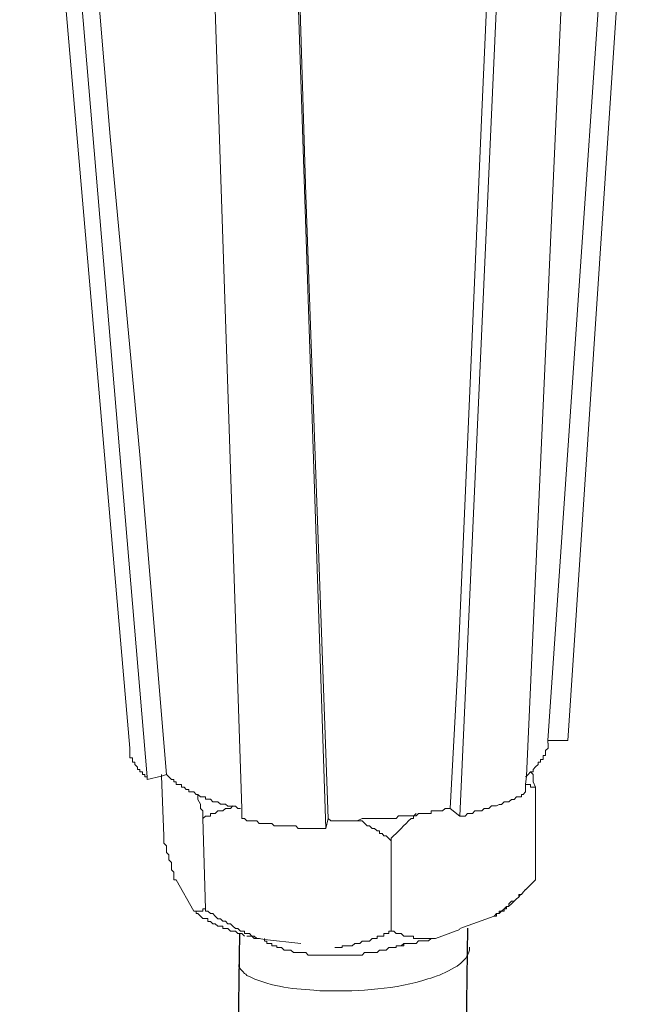
# Model space of a CAD drawing. Units: millimetres. Extents: x -525 to -179, y 63 to 273.
# Drawn here: x -277 to -274, y 122 to 127 of the extents above; entities that cross this region are included whole.
import ezdxf

# ---------------------------------------------------------------- set-up
doc = ezdxf.new("R2010")
doc.units = ezdxf.units.MM
doc.header["$LTSCALE"] = 23.1
doc.layers.get('0').update_dxf_attribs({"linetype": 'CONTINUOUS'})
doc.layers.add('layer 1', color=7, linetype='CONTINUOUS')

msp = doc.modelspace()

# ---------------------------------------------------------------- linework, layer by layer
for p, q in [((-274.6228, 122.7946), (-274.9869, 91.1378)), ((-275.7758, 122.7665), (-276.1399, 91.1096))]:
    msp.add_line(p, q)
at = {"layer": 'layer 1', "lineweight": 15}
for points in [[(-276.3295, 123.7054), (-276.3295, 123.7054), (-276.8862, 130.1515), (-276.8862, 130.1515)], [(-276.2412, 123.5593), (-276.2412, 123.5593), (-276.7862, 129.9998), (-276.7862, 129.9998)], [(-274.1149, 123.7429), (-274.1149, 123.7429), (-273.7083, 129.8665), (-273.7083, 129.8665)], [(-274.6603, 123.3612), (-274.6603, 123.3612), (-274.3748, 129.7148), (-274.3748, 129.7148)], [(-275.3386, 123.2984), (-275.3386, 123.2984), (-275.5485, 129.6177), (-275.5485, 129.6177)], [(-274.2153, 123.7429), (-274.2153, 123.7429), (-274.1147, 123.7429), (-274.1147, 123.7429)], [(-274.2782, 123.5079), (-274.2782, 123.5079), (-274.2782, 123.0389), (-274.2782, 123.0389)], [(-274.7104, 123.3996), (-274.7104, 123.3996), (-274.6603, 123.3614), (-274.6603, 123.3614)], [(-275.9602, 123.3494), (-275.9602, 123.3494), (-275.9474, 122.8917), (-275.9474, 122.8917)], [(-275.3386, 123.2988), (-275.3386, 123.2988), (-275.3269, 123.3495), (-275.3269, 123.3495)], [(-275.0086, 123.2356), (-275.0086, 123.2356), (-275.0086, 122.7785), (-275.0086, 122.7785)], [(-276.0945, 123.0389), (-276.0945, 123.0389), (-276.0062, 122.8797), (-276.0062, 122.8797)], [(-274.2782, 123.0389), (-274.2782, 123.0389), (-274.3287, 122.9884), (-274.3287, 122.9884)], [(-274.3869, 122.9302), (-274.3869, 122.9302), (-274.3997, 122.9175), (-274.3997, 122.9175)], [(-274.3538, 122.9642), (-274.3538, 122.9642), (-274.3619, 122.9545), (-274.3619, 122.9545)], [(-274.3999, 122.9173), (-274.3999, 122.9173), (-274.4131, 122.9046), (-274.4131, 122.9046)], [(-274.6603, 122.7916), (-274.6603, 122.7916), (-274.4881, 122.8545), (-274.4881, 122.8545)], [(-274.7849, 122.7413), (-274.7849, 122.7413), (-274.6603, 122.7872), (-274.6603, 122.7872)], [(-275.6492, 122.7413), (-275.6492, 122.7413), (-275.6492, 122.729), (-275.6492, 122.729)]]:
    msp.add_open_spline(points, degree=3, dxfattribs=at)
for points, knots in [([(-276.1446, 123.5712), (-276.1446, 123.5712), (-276.2786, 125.1893), (-276.2786, 125.1893), (-276.2786, 125.1893), (-276.2786, 125.1893), (-276.4291, 126.8008), (-276.4291, 126.8008), (-276.4291, 126.8008), (-276.4291, 126.8008), (-276.6984, 130.026), (-276.6984, 130.026)], [0, 0, 0, 0, 0.333333, 0.333333, 0.333333, 0.333333, 0.666667, 0.666667, 0.666667, 0.666667, 1, 1, 1, 1]), ([(-273.7966, 129.8537), (-273.7966, 129.8537), (-273.7966, 129.8419), (-273.7966, 129.8419), (-273.7966, 129.8419), (-273.7966, 129.8419), (-274.2155, 123.7428), (-274.2155, 123.7428), (-274.2155, 123.7428), (-274.2155, 123.7428), (-274.2155, 123.7305), (-274.2155, 123.7305)], [0, 0, 0, 0, 0.333333, 0.333333, 0.333333, 0.333333, 0.666667, 0.666667, 0.666667, 0.666667, 1, 1, 1, 1]), ([(-274.3289, 123.4839), (-274.3289, 123.4839), (-274.3289, 123.5207), (-274.3289, 123.5207), (-274.3289, 123.5207), (-274.3289, 123.5207), (-274.3242, 123.5626), (-274.3242, 123.5626), (-274.3242, 123.5626), (-274.3242, 123.5626), (-274.0438, 129.791), (-274.0438, 129.791)], [0, 0, 0, 0, 0.333333, 0.333333, 0.333333, 0.333333, 0.666667, 0.666667, 0.666667, 0.666667, 1, 1, 1, 1]), ([(-274.4249, 129.728), (-274.4249, 129.728), (-274.5505, 126.9229), (-274.5505, 126.9229), (-274.5505, 126.9229), (-274.5505, 126.9229), (-274.6097, 125.5131), (-274.6097, 125.5131), (-274.6097, 125.5131), (-274.6097, 125.5131), (-274.672, 124.1166), (-274.672, 124.1166), (-274.672, 124.1166), (-274.672, 124.1166), (-274.7104, 123.3995), (-274.7104, 123.3995)], [0, 0, 0, 0, 0.25, 0.25, 0.25, 0.25, 0.5, 0.5, 0.5, 0.5, 0.75, 0.75, 0.75, 0.75, 1, 1, 1, 1]), ([(-275.7627, 123.3494), (-275.7627, 123.3494), (-275.7627, 123.3999), (-275.7627, 123.3999), (-275.7627, 123.3999), (-275.7627, 123.3999), (-275.972, 129.6692), (-275.972, 129.6692)], [0, 0, 0, 0, 0.5, 0.5, 0.5, 0.5, 1, 1, 1, 1]), ([(-275.3269, 123.3494), (-275.3269, 123.3494), (-275.4404, 126.5028), (-275.4404, 126.5028), (-275.4404, 126.5028), (-275.4404, 126.5028), (-275.5364, 129.6569), (-275.5364, 129.6569)], [0, 0, 0, 0, 0.5, 0.5, 0.5, 0.5, 1, 1, 1, 1]), ([(-274.2153, 123.7305), (-274.2153, 123.7305), (-274.2153, 123.7054), (-274.2153, 123.7054), (-274.2153, 123.7054), (-274.2153, 123.7054), (-274.2281, 123.6937), (-274.2281, 123.6937), (-274.2281, 123.6937), (-274.2281, 123.6937), (-274.2281, 123.6676), (-274.2281, 123.6676), (-274.2281, 123.6676), (-274.2281, 123.6676), (-274.2404, 123.6676), (-274.2404, 123.6676), (-274.2404, 123.6676), (-274.2404, 123.6676), (-274.2404, 123.6472), (-274.2404, 123.6472), (-274.2404, 123.6472), (-274.2404, 123.6472), (-274.2531, 123.6472), (-274.2531, 123.6472), (-274.2531, 123.6472), (-274.2531, 123.6472), (-274.2531, 123.6343), (-274.2531, 123.6343), (-274.2531, 123.6343), (-274.2531, 123.6343), (-274.2654, 123.6343), (-274.2654, 123.6343), (-274.2654, 123.6343), (-274.2654, 123.6343), (-274.2654, 123.6216), (-274.2654, 123.6216), (-274.2654, 123.6216), (-274.2654, 123.6216), (-274.2782, 123.6098), (-274.2782, 123.6098), (-274.2782, 123.6098), (-274.2782, 123.6098), (-274.2905, 123.5965), (-274.2905, 123.5965), (-274.2905, 123.5965), (-274.2905, 123.5965), (-274.2905, 123.5844), (-274.2905, 123.5844), (-274.2905, 123.5844), (-274.2905, 123.5844), (-274.3032, 123.5844), (-274.3032, 123.5844), (-274.3032, 123.5844), (-274.3032, 123.5844), (-274.316, 123.571), (-274.316, 123.571), (-274.316, 123.571), (-274.316, 123.571), (-274.3241, 123.5628), (-274.3241, 123.5628), (-274.3241, 123.5628), (-274.3241, 123.5628), (-274.3287, 123.5593), (-274.3287, 123.5593)], [0, 0, 0, 0, 0.0625, 0.0625, 0.0625, 0.0625, 0.125, 0.125, 0.125, 0.125, 0.1875, 0.1875, 0.1875, 0.1875, 0.25, 0.25, 0.25, 0.25, 0.3125, 0.3125, 0.3125, 0.3125, 0.375, 0.375, 0.375, 0.375, 0.4375, 0.4375, 0.4375, 0.4375, 0.5, 0.5, 0.5, 0.5, 0.5625, 0.5625, 0.5625, 0.5625, 0.625, 0.625, 0.625, 0.625, 0.6875, 0.6875, 0.6875, 0.6875, 0.75, 0.75, 0.75, 0.75, 0.8125, 0.8125, 0.8125, 0.8125, 0.875, 0.875, 0.875, 0.875, 0.9375, 0.9375, 0.9375, 0.9375, 1, 1, 1, 1]), ([(-276.3295, 123.7054), (-276.3295, 123.7054), (-276.3295, 123.6553), (-276.3295, 123.6553), (-276.3295, 123.6553), (-276.3295, 123.6553), (-276.3162, 123.6553), (-276.3162, 123.6553), (-276.3162, 123.6553), (-276.3162, 123.6553), (-276.3162, 123.6345), (-276.3162, 123.6345), (-276.3162, 123.6345), (-276.3162, 123.6345), (-276.3045, 123.6345), (-276.3045, 123.6345), (-276.3045, 123.6345), (-276.3045, 123.6345), (-276.3045, 123.6217), (-276.3045, 123.6217), (-276.3045, 123.6217), (-276.3045, 123.6217), (-276.2907, 123.6094), (-276.2907, 123.6094), (-276.2907, 123.6094), (-276.2907, 123.6094), (-276.2907, 123.5967), (-276.2907, 123.5967), (-276.2907, 123.5967), (-276.2907, 123.5967), (-276.2784, 123.5967), (-276.2784, 123.5967), (-276.2784, 123.5967), (-276.2784, 123.5967), (-276.2784, 123.5844), (-276.2784, 123.5844), (-276.2784, 123.5844), (-276.2784, 123.5844), (-276.2657, 123.5844), (-276.2657, 123.5844), (-276.2657, 123.5844), (-276.2657, 123.5844), (-276.2657, 123.571), (-276.2657, 123.571), (-276.2657, 123.571), (-276.2657, 123.571), (-276.2534, 123.571), (-276.2534, 123.571), (-276.2534, 123.571), (-276.2534, 123.571), (-276.2534, 123.5593), (-276.2534, 123.5593), (-276.2534, 123.5593), (-276.2534, 123.5593), (-276.2412, 123.5593), (-276.2412, 123.5593), (-276.2412, 123.5593), (-276.2412, 123.5593), (-276.2412, 123.5456), (-276.2412, 123.5456)], [0, 0, 0, 0, 0.066667, 0.066667, 0.066667, 0.066667, 0.133333, 0.133333, 0.133333, 0.133333, 0.2, 0.2, 0.2, 0.2, 0.266667, 0.266667, 0.266667, 0.266667, 0.333333, 0.333333, 0.333333, 0.333333, 0.4, 0.4, 0.4, 0.4, 0.466667, 0.466667, 0.466667, 0.466667, 0.533333, 0.533333, 0.533333, 0.533333, 0.6, 0.6, 0.6, 0.6, 0.666667, 0.666667, 0.666667, 0.666667, 0.733333, 0.733333, 0.733333, 0.733333, 0.8, 0.8, 0.8, 0.8, 0.866667, 0.866667, 0.866667, 0.866667, 0.933333, 0.933333, 0.933333, 0.933333, 1, 1, 1, 1]), ([(-274.3034, 123.5842), (-274.3034, 123.5842), (-274.2906, 123.5715), (-274.2906, 123.5715), (-274.2906, 123.5715), (-274.2906, 123.5715), (-274.2906, 123.5337), (-274.2906, 123.5337), (-274.2906, 123.5337), (-274.2906, 123.5337), (-274.2783, 123.5081), (-274.2783, 123.5081)], [0, 0, 0, 0, 0.333333, 0.333333, 0.333333, 0.333333, 0.666667, 0.666667, 0.666667, 0.666667, 1, 1, 1, 1]), ([(-276.2412, 123.5458), (-276.2412, 123.5458), (-276.1693, 123.5626), (-276.1693, 123.5626), (-276.1693, 123.5626), (-276.1693, 123.5626), (-276.1446, 123.5713), (-276.1446, 123.5713)], [0, 0, 0, 0, 0.5, 0.5, 0.5, 0.5, 1, 1, 1, 1]), ([(-276.1691, 123.5712), (-276.1691, 123.5712), (-276.1691, 123.5625), (-276.1691, 123.5625), (-276.1691, 123.5625), (-276.1691, 123.5625), (-276.1574, 123.2618), (-276.1574, 123.2618)], [0, 0, 0, 0, 0.5, 0.5, 0.5, 0.5, 1, 1, 1, 1]), ([(-275.7707, 123.3996), (-275.7707, 123.3996), (-275.7838, 123.3996), (-275.7838, 123.3996), (-275.7838, 123.3996), (-275.7838, 123.3996), (-275.7961, 123.4119), (-275.7961, 123.4119), (-275.7961, 123.4119), (-275.7961, 123.4119), (-275.8339, 123.4119), (-275.8339, 123.4119), (-275.8339, 123.4119), (-275.8339, 123.4119), (-275.8462, 123.4206), (-275.8462, 123.4206), (-275.8462, 123.4206), (-275.8462, 123.4206), (-275.8717, 123.4206), (-275.8717, 123.4206), (-275.8717, 123.4206), (-275.8717, 123.4206), (-275.884, 123.4329), (-275.884, 123.4329), (-275.884, 123.4329), (-275.884, 123.4329), (-275.9091, 123.4329), (-275.9091, 123.4329), (-275.9091, 123.4329), (-275.9091, 123.4329), (-275.9222, 123.4461), (-275.9222, 123.4461), (-275.9222, 123.4461), (-275.9222, 123.4461), (-275.9473, 123.4461), (-275.9473, 123.4461), (-275.9473, 123.4461), (-275.9473, 123.4461), (-275.9473, 123.458), (-275.9473, 123.458), (-275.9473, 123.458), (-275.9473, 123.458), (-275.9719, 123.458), (-275.9719, 123.458), (-275.9719, 123.458), (-275.9719, 123.458), (-275.9851, 123.4711), (-275.9851, 123.4711), (-275.9851, 123.4711), (-275.9851, 123.4711), (-275.9938, 123.4711), (-275.9938, 123.4711), (-275.9938, 123.4711), (-275.9938, 123.4711), (-276.0061, 123.4839), (-276.0061, 123.4839), (-276.0061, 123.4839), (-276.0061, 123.4839), (-276.0311, 123.4839), (-276.0311, 123.4839), (-276.0311, 123.4839), (-276.0311, 123.4839), (-276.0311, 123.4958), (-276.0311, 123.4958), (-276.0311, 123.4958), (-276.0311, 123.4958), (-276.0439, 123.4958), (-276.0439, 123.4958), (-276.0439, 123.4958), (-276.0439, 123.4958), (-276.0556, 123.5079), (-276.0556, 123.5079), (-276.0556, 123.5079), (-276.0556, 123.5079), (-276.0689, 123.5079), (-276.0689, 123.5079), (-276.0689, 123.5079), (-276.0689, 123.5079), (-276.0689, 123.5207), (-276.0689, 123.5207), (-276.0689, 123.5207), (-276.0689, 123.5207), (-276.0944, 123.5207), (-276.0944, 123.5207), (-276.0944, 123.5207), (-276.0944, 123.5207), (-276.0944, 123.534), (-276.0944, 123.534), (-276.0944, 123.534), (-276.0944, 123.534), (-276.1067, 123.534), (-276.1067, 123.534), (-276.1067, 123.534), (-276.1067, 123.534), (-276.1067, 123.5457), (-276.1067, 123.5457), (-276.1067, 123.5457), (-276.1067, 123.5457), (-276.119, 123.5457), (-276.119, 123.5457), (-276.119, 123.5457), (-276.119, 123.5457), (-276.1445, 123.5713), (-276.1445, 123.5713)], [0, 0, 0, 0, 0.038462, 0.038462, 0.038462, 0.038462, 0.076923, 0.076923, 0.076923, 0.076923, 0.115385, 0.115385, 0.115385, 0.115385, 0.153846, 0.153846, 0.153846, 0.153846, 0.192308, 0.192308, 0.192308, 0.192308, 0.230769, 0.230769, 0.230769, 0.230769, 0.269231, 0.269231, 0.269231, 0.269231, 0.307692, 0.307692, 0.307692, 0.307692, 0.346154, 0.346154, 0.346154, 0.346154, 0.384615, 0.384615, 0.384615, 0.384615, 0.423077, 0.423077, 0.423077, 0.423077, 0.461538, 0.461538, 0.461538, 0.461538, 0.5, 0.5, 0.5, 0.5, 0.538462, 0.538462, 0.538462, 0.538462, 0.576923, 0.576923, 0.576923, 0.576923, 0.615385, 0.615385, 0.615385, 0.615385, 0.653846, 0.653846, 0.653846, 0.653846, 0.692308, 0.692308, 0.692308, 0.692308, 0.730769, 0.730769, 0.730769, 0.730769, 0.769231, 0.769231, 0.769231, 0.769231, 0.807692, 0.807692, 0.807692, 0.807692, 0.846154, 0.846154, 0.846154, 0.846154, 0.884615, 0.884615, 0.884615, 0.884615, 0.923077, 0.923077, 0.923077, 0.923077, 0.961538, 0.961538, 0.961538, 0.961538, 1, 1, 1, 1]), ([(-274.6603, 123.3612), (-274.6603, 123.3612), (-274.6348, 123.3612), (-274.6348, 123.3612), (-274.6348, 123.3612), (-274.6348, 123.3612), (-274.6219, 123.374), (-274.6219, 123.374), (-274.6219, 123.374), (-274.6219, 123.374), (-274.5964, 123.374), (-274.5964, 123.374), (-274.5964, 123.374), (-274.5964, 123.374), (-274.5847, 123.3873), (-274.5847, 123.3873), (-274.5847, 123.3873), (-274.5847, 123.3873), (-274.5505, 123.3873), (-274.5505, 123.3873), (-274.5505, 123.3873), (-274.5505, 123.3873), (-274.5387, 123.3996), (-274.5387, 123.3996), (-274.5387, 123.3996), (-274.5387, 123.3996), (-274.5137, 123.3996), (-274.5137, 123.3996), (-274.5137, 123.3996), (-274.5137, 123.3996), (-274.5004, 123.4124), (-274.5004, 123.4124), (-274.5004, 123.4124), (-274.5004, 123.4124), (-274.4754, 123.4124), (-274.4754, 123.4124), (-274.4754, 123.4124), (-274.4754, 123.4124), (-274.4626, 123.4205), (-274.4626, 123.4205), (-274.4626, 123.4205), (-274.4626, 123.4205), (-274.4509, 123.4205), (-274.4509, 123.4205), (-274.4509, 123.4205), (-274.4509, 123.4205), (-274.4376, 123.4332), (-274.4376, 123.4332), (-274.4376, 123.4332), (-274.4376, 123.4332), (-274.4131, 123.4332), (-274.4131, 123.4332), (-274.4131, 123.4332), (-274.4131, 123.4332), (-274.3998, 123.4455), (-274.3998, 123.4455), (-274.3998, 123.4455), (-274.3998, 123.4455), (-274.3871, 123.4455), (-274.3871, 123.4455), (-274.3871, 123.4455), (-274.3871, 123.4455), (-274.3748, 123.4578), (-274.3748, 123.4578), (-274.3748, 123.4578), (-274.3748, 123.4578), (-274.3497, 123.4578), (-274.3497, 123.4578), (-274.3497, 123.4578), (-274.3497, 123.4578), (-274.3497, 123.4711), (-274.3497, 123.4711), (-274.3497, 123.4711), (-274.3497, 123.4711), (-274.341, 123.4711), (-274.341, 123.4711), (-274.341, 123.4711), (-274.341, 123.4711), (-274.3287, 123.4839), (-274.3287, 123.4839)], [0, 0, 0, 0, 0.05, 0.05, 0.05, 0.05, 0.1, 0.1, 0.1, 0.1, 0.15, 0.15, 0.15, 0.15, 0.2, 0.2, 0.2, 0.2, 0.25, 0.25, 0.25, 0.25, 0.3, 0.3, 0.3, 0.3, 0.35, 0.35, 0.35, 0.35, 0.4, 0.4, 0.4, 0.4, 0.45, 0.45, 0.45, 0.45, 0.5, 0.5, 0.5, 0.5, 0.55, 0.55, 0.55, 0.55, 0.6, 0.6, 0.6, 0.6, 0.65, 0.65, 0.65, 0.65, 0.7, 0.7, 0.7, 0.7, 0.75, 0.75, 0.75, 0.75, 0.8, 0.8, 0.8, 0.8, 0.85, 0.85, 0.85, 0.85, 0.9, 0.9, 0.9, 0.9, 0.95, 0.95, 0.95, 0.95, 1, 1, 1, 1]), ([(-274.2782, 123.5079), (-274.2782, 123.5079), (-274.3032, 123.5079), (-274.3032, 123.5079), (-274.3032, 123.5079), (-274.3032, 123.5079), (-274.3032, 123.5207), (-274.3032, 123.5207), (-274.3032, 123.5207), (-274.3032, 123.5207), (-274.3287, 123.5207), (-274.3287, 123.5207)], [0, 0, 0, 0, 0.333333, 0.333333, 0.333333, 0.333333, 0.666667, 0.666667, 0.666667, 0.666667, 1, 1, 1, 1]), ([(-275.9602, 123.3494), (-275.9602, 123.3494), (-275.9602, 123.3872), (-275.9602, 123.3872), (-275.9602, 123.3872), (-275.9602, 123.3872), (-275.9719, 123.3999), (-275.9719, 123.3999), (-275.9719, 123.3999), (-275.9719, 123.3999), (-275.9719, 123.4208), (-275.9719, 123.4208), (-275.9719, 123.4208), (-275.9719, 123.4208), (-275.9852, 123.4454), (-275.9852, 123.4454), (-275.9852, 123.4454), (-275.9852, 123.4454), (-275.9852, 123.4708), (-275.9852, 123.4708)], [0, 0, 0, 0, 0.2, 0.2, 0.2, 0.2, 0.4, 0.4, 0.4, 0.4, 0.6, 0.6, 0.6, 0.6, 0.8, 0.8, 0.8, 0.8, 1, 1, 1, 1]), ([(-275.8084, 123.4121), (-275.8084, 123.4121), (-275.8213, 123.3999), (-275.8213, 123.3999), (-275.8213, 123.3999), (-275.8213, 123.3999), (-275.8462, 123.3999), (-275.8462, 123.3999), (-275.8462, 123.3999), (-275.8462, 123.3999), (-275.8595, 123.3872), (-275.8595, 123.3872), (-275.8595, 123.3872), (-275.8595, 123.3872), (-275.8842, 123.3872), (-275.8842, 123.3872), (-275.8842, 123.3872), (-275.8842, 123.3872), (-275.8973, 123.3743), (-275.8973, 123.3743), (-275.8973, 123.3743), (-275.8973, 123.3743), (-275.9224, 123.3743), (-275.9224, 123.3743), (-275.9224, 123.3743), (-275.9224, 123.3743), (-275.9224, 123.3611), (-275.9224, 123.3611), (-275.9224, 123.3611), (-275.9224, 123.3611), (-275.9474, 123.3611), (-275.9474, 123.3611), (-275.9474, 123.3611), (-275.9474, 123.3611), (-275.9602, 123.3494), (-275.9602, 123.3494)], [0, 0, 0, 0, 0.111111, 0.111111, 0.111111, 0.111111, 0.222222, 0.222222, 0.222222, 0.222222, 0.333333, 0.333333, 0.333333, 0.333333, 0.444444, 0.444444, 0.444444, 0.444444, 0.555556, 0.555556, 0.555556, 0.555556, 0.666667, 0.666667, 0.666667, 0.666667, 0.777778, 0.777778, 0.777778, 0.777778, 0.888889, 0.888889, 0.888889, 0.888889, 1, 1, 1, 1]), ([(-274.7104, 123.3996), (-274.7104, 123.3996), (-274.7348, 123.3996), (-274.7348, 123.3996), (-274.7348, 123.3996), (-274.7348, 123.3996), (-274.7482, 123.3874), (-274.7482, 123.3874), (-274.7482, 123.3874), (-274.7482, 123.3874), (-274.8064, 123.3874), (-274.8064, 123.3874), (-274.8064, 123.3874), (-274.8064, 123.3874), (-274.8064, 123.3741), (-274.8064, 123.3741), (-274.8064, 123.3741), (-274.8064, 123.3741), (-274.8698, 123.3741), (-274.8698, 123.3741), (-274.8698, 123.3741), (-274.8698, 123.3741), (-274.8825, 123.3618), (-274.8825, 123.3618), (-274.8825, 123.3618), (-274.8825, 123.3618), (-274.9704, 123.3618), (-274.9704, 123.3618), (-274.9704, 123.3618), (-274.9704, 123.3618), (-274.9826, 123.3491), (-274.9826, 123.3491), (-274.9826, 123.3491), (-274.9826, 123.3491), (-275.0541, 123.3491), (-275.0541, 123.3491), (-275.0541, 123.3491), (-275.0541, 123.3491), (-275.1175, 123.3491), (-275.1175, 123.3491), (-275.1175, 123.3491), (-275.1175, 123.3491), (-275.1547, 123.3491), (-275.1547, 123.3491), (-275.1547, 123.3491), (-275.1547, 123.3491), (-275.1804, 123.3363), (-275.1804, 123.3363), (-275.1804, 123.3363), (-275.1804, 123.3363), (-275.3136, 123.3363), (-275.3136, 123.3363), (-275.3136, 123.3363), (-275.3136, 123.3363), (-275.3269, 123.3491), (-275.3269, 123.3491)], [0, 0, 0, 0, 0.071429, 0.071429, 0.071429, 0.071429, 0.142857, 0.142857, 0.142857, 0.142857, 0.214286, 0.214286, 0.214286, 0.214286, 0.285714, 0.285714, 0.285714, 0.285714, 0.357143, 0.357143, 0.357143, 0.357143, 0.428571, 0.428571, 0.428571, 0.428571, 0.5, 0.5, 0.5, 0.5, 0.571429, 0.571429, 0.571429, 0.571429, 0.642857, 0.642857, 0.642857, 0.642857, 0.714286, 0.714286, 0.714286, 0.714286, 0.785714, 0.785714, 0.785714, 0.785714, 0.857143, 0.857143, 0.857143, 0.857143, 0.928571, 0.928571, 0.928571, 0.928571, 1, 1, 1, 1]), ([(-274.8825, 123.3743), (-274.8825, 123.3743), (-274.8948, 123.3614), (-274.8948, 123.3614), (-274.8948, 123.3614), (-274.8948, 123.3614), (-274.8948, 123.3492), (-274.8948, 123.3492), (-274.8948, 123.3492), (-274.8948, 123.3492), (-274.9076, 123.3492), (-274.9076, 123.3492), (-274.9076, 123.3492), (-274.9413, 123.3155), (-274.9739, 123.2813), (-275.0086, 123.2486), (-275.0086, 123.2486), (-275.0086, 123.2486), (-275.0086, 123.2359), (-275.0086, 123.2359)], [0, 0, 0, 0, 0.2, 0.2, 0.2, 0.2, 0.4, 0.4, 0.4, 0.4, 0.6, 0.6, 0.6, 0.6, 0.8, 0.8, 0.8, 0.8, 1, 1, 1, 1]), ([(-275.7627, 123.3494), (-275.7627, 123.3494), (-275.7504, 123.3494), (-275.7504, 123.3494), (-275.7504, 123.3494), (-275.7504, 123.3494), (-275.7376, 123.3365), (-275.7376, 123.3365), (-275.7376, 123.3365), (-275.7376, 123.3365), (-275.6871, 123.3365), (-275.6871, 123.3365), (-275.6871, 123.3365), (-275.6871, 123.3365), (-275.6748, 123.3243), (-275.6748, 123.3243), (-275.6748, 123.3243), (-275.6748, 123.3243), (-275.612, 123.3243), (-275.612, 123.3243), (-275.612, 123.3243), (-275.612, 123.3243), (-275.5992, 123.3114), (-275.5992, 123.3114), (-275.5992, 123.3114), (-275.5992, 123.3114), (-275.4903, 123.3114), (-275.4903, 123.3114), (-275.4903, 123.3114), (-275.4903, 123.3114), (-275.4776, 123.2987), (-275.4776, 123.2987), (-275.4776, 123.2987), (-275.4776, 123.2987), (-275.4526, 123.2987), (-275.4526, 123.2987), (-275.4526, 123.2987), (-275.4526, 123.2987), (-275.3765, 123.2987), (-275.3765, 123.2987), (-275.3765, 123.2987), (-275.3765, 123.2987), (-275.3387, 123.2987), (-275.3387, 123.2987)], [0, 0, 0, 0, 0.090909, 0.090909, 0.090909, 0.090909, 0.181818, 0.181818, 0.181818, 0.181818, 0.272727, 0.272727, 0.272727, 0.272727, 0.363636, 0.363636, 0.363636, 0.363636, 0.454545, 0.454545, 0.454545, 0.454545, 0.545455, 0.545455, 0.545455, 0.545455, 0.636364, 0.636364, 0.636364, 0.636364, 0.727273, 0.727273, 0.727273, 0.727273, 0.818182, 0.818182, 0.818182, 0.818182, 0.909091, 0.909091, 0.909091, 0.909091, 1, 1, 1, 1]), ([(-275.0086, 123.2356), (-275.0086, 123.2356), (-275.0204, 123.2483), (-275.0204, 123.2483), (-275.0204, 123.2483), (-275.0204, 123.2483), (-275.0332, 123.2616), (-275.0332, 123.2616), (-275.0332, 123.2616), (-275.0332, 123.2616), (-275.046, 123.2616), (-275.046, 123.2616), (-275.046, 123.2616), (-275.046, 123.2616), (-275.0541, 123.2728), (-275.0541, 123.2728), (-275.0541, 123.2728), (-275.0541, 123.2728), (-275.0664, 123.2728), (-275.0664, 123.2728), (-275.0664, 123.2728), (-275.0664, 123.2728), (-275.0664, 123.2867), (-275.0664, 123.2867), (-275.0664, 123.2867), (-275.0664, 123.2867), (-275.0791, 123.2867), (-275.0791, 123.2867), (-275.0791, 123.2867), (-275.0791, 123.2867), (-275.0925, 123.2988), (-275.0925, 123.2988), (-275.0925, 123.2988), (-275.0925, 123.2988), (-275.1042, 123.2988), (-275.1042, 123.2988), (-275.1042, 123.2988), (-275.1042, 123.2988), (-275.1175, 123.3111), (-275.1175, 123.3111), (-275.1175, 123.3111), (-275.1175, 123.3111), (-275.1297, 123.3111), (-275.1297, 123.3111), (-275.1297, 123.3111), (-275.1297, 123.3111), (-275.1547, 123.3362), (-275.1547, 123.3362), (-275.1547, 123.3362), (-275.1547, 123.3362), (-275.1804, 123.3362), (-275.1804, 123.3362)], [0, 0, 0, 0, 0.076923, 0.076923, 0.076923, 0.076923, 0.153846, 0.153846, 0.153846, 0.153846, 0.230769, 0.230769, 0.230769, 0.230769, 0.307692, 0.307692, 0.307692, 0.307692, 0.384615, 0.384615, 0.384615, 0.384615, 0.461538, 0.461538, 0.461538, 0.461538, 0.538462, 0.538462, 0.538462, 0.538462, 0.615385, 0.615385, 0.615385, 0.615385, 0.692308, 0.692308, 0.692308, 0.692308, 0.769231, 0.769231, 0.769231, 0.769231, 0.846154, 0.846154, 0.846154, 0.846154, 0.923077, 0.923077, 0.923077, 0.923077, 1, 1, 1, 1]), ([(-276.0945, 123.0389), (-276.0945, 123.0389), (-276.1068, 123.0389), (-276.1068, 123.0389), (-276.1068, 123.0389), (-276.1068, 123.0389), (-276.1068, 123.0767), (-276.1068, 123.0767), (-276.1068, 123.0767), (-276.1068, 123.0767), (-276.1192, 123.0896), (-276.1192, 123.0896), (-276.1192, 123.0896), (-276.1192, 123.0896), (-276.1192, 123.1264), (-276.1192, 123.1264), (-276.1192, 123.1264), (-276.1192, 123.1264), (-276.1323, 123.1396), (-276.1323, 123.1396), (-276.1323, 123.1396), (-276.1323, 123.1396), (-276.1323, 123.1646), (-276.1323, 123.1646), (-276.1323, 123.1646), (-276.1323, 123.1646), (-276.1446, 123.1774), (-276.1446, 123.1774), (-276.1446, 123.1774), (-276.1446, 123.1774), (-276.1446, 123.2101), (-276.1446, 123.2101), (-276.1446, 123.2101), (-276.1446, 123.2101), (-276.1574, 123.2234), (-276.1574, 123.2234), (-276.1574, 123.2234), (-276.1574, 123.2234), (-276.1574, 123.2618), (-276.1574, 123.2618)], [0, 0, 0, 0, 0.1, 0.1, 0.1, 0.1, 0.2, 0.2, 0.2, 0.2, 0.3, 0.3, 0.3, 0.3, 0.4, 0.4, 0.4, 0.4, 0.5, 0.5, 0.5, 0.5, 0.6, 0.6, 0.6, 0.6, 0.7, 0.7, 0.7, 0.7, 0.8, 0.8, 0.8, 0.8, 0.9, 0.9, 0.9, 0.9, 1, 1, 1, 1]), ([(-274.3289, 122.9887), (-274.3289, 122.9887), (-274.341, 122.9758), (-274.341, 122.9758), (-274.341, 122.9758), (-274.341, 122.9758), (-274.3497, 122.9641), (-274.3497, 122.9641), (-274.3497, 122.9641), (-274.3497, 122.9641), (-274.362, 122.9641), (-274.362, 122.9641), (-274.362, 122.9641), (-274.362, 122.9641), (-274.362, 122.9508), (-274.362, 122.9508), (-274.362, 122.9508), (-274.362, 122.9508), (-274.3748, 122.9422), (-274.3748, 122.9422), (-274.3748, 122.9422), (-274.3748, 122.9422), (-274.3871, 122.9304), (-274.3871, 122.9304), (-274.3871, 122.9304), (-274.3871, 122.9304), (-274.3998, 122.9304), (-274.3998, 122.9304), (-274.3998, 122.9304), (-274.3998, 122.9304), (-274.4131, 122.9172), (-274.4131, 122.9172), (-274.4131, 122.9172), (-274.4131, 122.9172), (-274.4131, 122.9043), (-274.4131, 122.9043), (-274.4131, 122.9043), (-274.4131, 122.9043), (-274.4249, 122.9043), (-274.4249, 122.9043), (-274.4249, 122.9043), (-274.4249, 122.9043), (-274.4376, 122.8921), (-274.4376, 122.8921), (-274.4376, 122.8921), (-274.4376, 122.8921), (-274.4509, 122.8798), (-274.4509, 122.8798), (-274.4509, 122.8798), (-274.4509, 122.8798), (-274.4626, 122.8798), (-274.4626, 122.8798), (-274.4626, 122.8798), (-274.4626, 122.8798), (-274.4626, 122.8675), (-274.4626, 122.8675), (-274.4626, 122.8675), (-274.4626, 122.8675), (-274.4754, 122.8675), (-274.4754, 122.8675), (-274.4754, 122.8675), (-274.4754, 122.8675), (-274.4881, 122.8543), (-274.4881, 122.8543)], [0, 0, 0, 0, 0.0625, 0.0625, 0.0625, 0.0625, 0.125, 0.125, 0.125, 0.125, 0.1875, 0.1875, 0.1875, 0.1875, 0.25, 0.25, 0.25, 0.25, 0.3125, 0.3125, 0.3125, 0.3125, 0.375, 0.375, 0.375, 0.375, 0.4375, 0.4375, 0.4375, 0.4375, 0.5, 0.5, 0.5, 0.5, 0.5625, 0.5625, 0.5625, 0.5625, 0.625, 0.625, 0.625, 0.625, 0.6875, 0.6875, 0.6875, 0.6875, 0.75, 0.75, 0.75, 0.75, 0.8125, 0.8125, 0.8125, 0.8125, 0.875, 0.875, 0.875, 0.875, 0.9375, 0.9375, 0.9375, 0.9375, 1, 1, 1, 1]), ([(-275.9474, 122.8918), (-275.9474, 122.8918), (-275.9602, 122.8918), (-275.9602, 122.8918), (-275.9602, 122.8918), (-275.9602, 122.8918), (-275.9602, 122.8801), (-275.9602, 122.8801), (-275.9602, 122.8801), (-275.9602, 122.8801), (-276.0062, 122.8801), (-276.0062, 122.8801)], [0, 0, 0, 0, 0.333333, 0.333333, 0.333333, 0.333333, 0.666667, 0.666667, 0.666667, 0.666667, 1, 1, 1, 1]), ([(-275.9938, 122.8798), (-275.9938, 122.8798), (-275.9938, 122.8677), (-275.9938, 122.8677), (-275.9938, 122.8677), (-275.9938, 122.8677), (-275.9851, 122.8677), (-275.9851, 122.8677), (-275.9851, 122.8677), (-275.9851, 122.8677), (-275.9719, 122.8543), (-275.9719, 122.8543), (-275.9719, 122.8543), (-275.9719, 122.8543), (-275.96, 122.842), (-275.96, 122.842), (-275.96, 122.842), (-275.96, 122.842), (-275.9351, 122.842), (-275.9351, 122.842), (-275.9351, 122.842), (-275.9351, 122.842), (-275.9351, 122.8283), (-275.9351, 122.8283), (-275.9351, 122.8283), (-275.9351, 122.8283), (-275.9222, 122.8283), (-275.9222, 122.8283), (-275.9222, 122.8283), (-275.9222, 122.8283), (-275.9091, 122.8166), (-275.9091, 122.8166), (-275.9091, 122.8166), (-275.9091, 122.8166), (-275.8973, 122.8166), (-275.8973, 122.8166), (-275.8973, 122.8166), (-275.8973, 122.8166), (-275.884, 122.8042), (-275.884, 122.8042), (-275.884, 122.8042), (-275.884, 122.8042), (-275.8594, 122.8042), (-275.8594, 122.8042), (-275.8594, 122.8042), (-275.8594, 122.8042), (-275.8594, 122.7915), (-275.8594, 122.7915), (-275.8594, 122.7915), (-275.8594, 122.7915), (-275.8339, 122.7915), (-275.8339, 122.7915), (-275.8339, 122.7915), (-275.8339, 122.7915), (-275.8212, 122.7788), (-275.8212, 122.7788), (-275.8212, 122.7788), (-275.8212, 122.7788), (-275.7961, 122.7788), (-275.7961, 122.7788), (-275.7961, 122.7788), (-275.7961, 122.7788), (-275.7838, 122.7665), (-275.7838, 122.7665), (-275.7838, 122.7665), (-275.7838, 122.7665), (-275.7624, 122.7665), (-275.7624, 122.7665), (-275.7624, 122.7665), (-275.7624, 122.7665), (-275.7502, 122.7537), (-275.7502, 122.7537)], [0, 0, 0, 0, 0.055556, 0.055556, 0.055556, 0.055556, 0.111111, 0.111111, 0.111111, 0.111111, 0.166667, 0.166667, 0.166667, 0.166667, 0.222222, 0.222222, 0.222222, 0.222222, 0.277778, 0.277778, 0.277778, 0.277778, 0.333333, 0.333333, 0.333333, 0.333333, 0.388889, 0.388889, 0.388889, 0.388889, 0.444444, 0.444444, 0.444444, 0.444444, 0.5, 0.5, 0.5, 0.5, 0.555556, 0.555556, 0.555556, 0.555556, 0.611111, 0.611111, 0.611111, 0.611111, 0.666667, 0.666667, 0.666667, 0.666667, 0.722222, 0.722222, 0.722222, 0.722222, 0.777778, 0.777778, 0.777778, 0.777778, 0.833333, 0.833333, 0.833333, 0.833333, 0.888889, 0.888889, 0.888889, 0.888889, 0.944444, 0.944444, 0.944444, 0.944444, 1, 1, 1, 1]), ([(-275.6745, 122.7413), (-275.6745, 122.7413), (-275.6868, 122.7413), (-275.6868, 122.7413), (-275.6868, 122.7413), (-275.6868, 122.7413), (-275.7001, 122.7534), (-275.7001, 122.7534), (-275.7001, 122.7534), (-275.7001, 122.7534), (-275.7129, 122.7534), (-275.7129, 122.7534), (-275.7129, 122.7534), (-275.7129, 122.7534), (-275.7252, 122.7667), (-275.7252, 122.7667), (-275.7252, 122.7667), (-275.7252, 122.7667), (-275.7502, 122.7667), (-275.7502, 122.7667), (-275.7502, 122.7667), (-275.7502, 122.7667), (-275.7502, 122.7785), (-275.7502, 122.7785), (-275.7502, 122.7785), (-275.7502, 122.7785), (-275.7707, 122.7785), (-275.7707, 122.7785), (-275.7707, 122.7785), (-275.7707, 122.7785), (-275.7838, 122.7918), (-275.7838, 122.7918), (-275.7838, 122.7918), (-275.7838, 122.7918), (-275.7961, 122.7918), (-275.7961, 122.7918), (-275.7961, 122.7918), (-275.7961, 122.7918), (-275.8084, 122.8041), (-275.8084, 122.8041), (-275.8084, 122.8041), (-275.8084, 122.8041), (-275.8212, 122.8163), (-275.8212, 122.8163), (-275.8212, 122.8163), (-275.8212, 122.8163), (-275.8345, 122.8163), (-275.8345, 122.8163), (-275.8345, 122.8163), (-275.8345, 122.8163), (-275.8462, 122.8286), (-275.8462, 122.8286), (-275.8462, 122.8286), (-275.8462, 122.8286), (-275.8594, 122.8286), (-275.8594, 122.8286), (-275.8594, 122.8286), (-275.8594, 122.8286), (-275.8717, 122.8419), (-275.8717, 122.8419), (-275.8717, 122.8419), (-275.8717, 122.8419), (-275.884, 122.8419), (-275.884, 122.8419), (-275.884, 122.8419), (-275.884, 122.8419), (-275.8973, 122.8546), (-275.8973, 122.8546), (-275.8973, 122.8546), (-275.8973, 122.8546), (-275.9091, 122.8674), (-275.9091, 122.8674), (-275.9091, 122.8674), (-275.9091, 122.8674), (-275.9222, 122.8674), (-275.9222, 122.8674), (-275.9222, 122.8674), (-275.9222, 122.8674), (-275.9351, 122.8797), (-275.9351, 122.8797), (-275.9351, 122.8797), (-275.9351, 122.8797), (-275.9473, 122.8797), (-275.9473, 122.8797), (-275.9473, 122.8797), (-275.9473, 122.8797), (-275.9473, 122.8918), (-275.9473, 122.8918)], [0, 0, 0, 0, 0.045455, 0.045455, 0.045455, 0.045455, 0.090909, 0.090909, 0.090909, 0.090909, 0.136364, 0.136364, 0.136364, 0.136364, 0.181818, 0.181818, 0.181818, 0.181818, 0.227273, 0.227273, 0.227273, 0.227273, 0.272727, 0.272727, 0.272727, 0.272727, 0.318182, 0.318182, 0.318182, 0.318182, 0.363636, 0.363636, 0.363636, 0.363636, 0.409091, 0.409091, 0.409091, 0.409091, 0.454545, 0.454545, 0.454545, 0.454545, 0.5, 0.5, 0.5, 0.5, 0.545455, 0.545455, 0.545455, 0.545455, 0.590909, 0.590909, 0.590909, 0.590909, 0.636364, 0.636364, 0.636364, 0.636364, 0.681818, 0.681818, 0.681818, 0.681818, 0.727273, 0.727273, 0.727273, 0.727273, 0.772727, 0.772727, 0.772727, 0.772727, 0.818182, 0.818182, 0.818182, 0.818182, 0.863636, 0.863636, 0.863636, 0.863636, 0.909091, 0.909091, 0.909091, 0.909091, 0.954545, 0.954545, 0.954545, 0.954545, 1, 1, 1, 1]), ([(-274.4249, 122.9043), (-274.4249, 122.9043), (-274.4249, 122.8921), (-274.4249, 122.8921), (-274.4249, 122.8921), (-274.4249, 122.8921), (-274.4376, 122.8921), (-274.4376, 122.8921), (-274.4376, 122.8921), (-274.4376, 122.8921), (-274.4376, 122.8798), (-274.4376, 122.8798), (-274.4376, 122.8798), (-274.4376, 122.8798), (-274.4509, 122.8798), (-274.4509, 122.8798), (-274.4509, 122.8798), (-274.4509, 122.8798), (-274.4626, 122.8675), (-274.4626, 122.8675)], [0, 0, 0, 0, 0.2, 0.2, 0.2, 0.2, 0.4, 0.4, 0.4, 0.4, 0.6, 0.6, 0.6, 0.6, 0.8, 0.8, 0.8, 0.8, 1, 1, 1, 1]), ([(-274.4755, 122.8674), (-274.4755, 122.8674), (-274.4755, 122.8546), (-274.4755, 122.8546), (-274.4755, 122.8546), (-274.4755, 122.8546), (-274.4883, 122.8546), (-274.4883, 122.8546)], [0, 0, 0, 0, 0.5, 0.5, 0.5, 0.5, 1, 1, 1, 1]), ([(-275.0086, 122.7786), (-275.0086, 122.7786), (-275.0204, 122.7786), (-275.0204, 122.7786), (-275.0204, 122.7786), (-275.0204, 122.7786), (-275.0204, 122.7669), (-275.0204, 122.7669), (-275.0204, 122.7669), (-275.0204, 122.7669), (-275.046, 122.7669), (-275.046, 122.7669), (-275.046, 122.7669), (-275.046, 122.7669), (-275.046, 122.7536), (-275.046, 122.7536), (-275.046, 122.7536), (-275.046, 122.7536), (-275.0791, 122.7536), (-275.0791, 122.7536), (-275.0791, 122.7536), (-275.0791, 122.7536), (-275.0791, 122.7414), (-275.0791, 122.7414), (-275.0791, 122.7414), (-275.0791, 122.7414), (-275.1042, 122.7414), (-275.1042, 122.7414), (-275.1042, 122.7414), (-275.1042, 122.7414), (-275.1175, 122.7287), (-275.1175, 122.7287), (-275.1175, 122.7287), (-275.1175, 122.7287), (-275.1547, 122.7287), (-275.1547, 122.7287), (-275.1547, 122.7287), (-275.1547, 122.7287), (-275.167, 122.7158), (-275.167, 122.7158), (-275.167, 122.7158), (-275.167, 122.7158), (-275.1921, 122.7158), (-275.1921, 122.7158), (-275.1921, 122.7158), (-275.1921, 122.7158), (-275.2053, 122.7041), (-275.2053, 122.7041), (-275.2053, 122.7041), (-275.2053, 122.7041), (-275.2554, 122.7041), (-275.2554, 122.7041), (-275.2554, 122.7041), (-275.2554, 122.7041), (-275.2554, 122.6954), (-275.2554, 122.6954), (-275.2554, 122.6954), (-275.2554, 122.6954), (-275.2931, 122.6954), (-275.2931, 122.6954)], [0, 0, 0, 0, 0.066667, 0.066667, 0.066667, 0.066667, 0.133333, 0.133333, 0.133333, 0.133333, 0.2, 0.2, 0.2, 0.2, 0.266667, 0.266667, 0.266667, 0.266667, 0.333333, 0.333333, 0.333333, 0.333333, 0.4, 0.4, 0.4, 0.4, 0.466667, 0.466667, 0.466667, 0.466667, 0.533333, 0.533333, 0.533333, 0.533333, 0.6, 0.6, 0.6, 0.6, 0.666667, 0.666667, 0.666667, 0.666667, 0.733333, 0.733333, 0.733333, 0.733333, 0.8, 0.8, 0.8, 0.8, 0.866667, 0.866667, 0.866667, 0.866667, 0.933333, 0.933333, 0.933333, 0.933333, 1, 1, 1, 1]), ([(-274.7849, 122.7413), (-274.7849, 122.7413), (-274.7987, 122.7413), (-274.7987, 122.7413), (-274.7987, 122.7413), (-274.7987, 122.7413), (-274.8825, 122.7413), (-274.8825, 122.7413), (-274.8825, 122.7413), (-274.8825, 122.7413), (-274.8948, 122.7413), (-274.8948, 122.7413), (-274.8948, 122.7413), (-274.8948, 122.7413), (-274.8948, 122.7534), (-274.8948, 122.7534), (-274.8948, 122.7534), (-274.8948, 122.7534), (-274.9448, 122.7534), (-274.9448, 122.7534), (-274.9448, 122.7534), (-274.9448, 122.7534), (-274.9575, 122.7667), (-274.9575, 122.7667), (-274.9575, 122.7667), (-274.9575, 122.7667), (-274.9826, 122.7667), (-274.9826, 122.7667), (-274.9826, 122.7667), (-274.9826, 122.7667), (-274.9955, 122.7785), (-274.9955, 122.7785), (-274.9955, 122.7785), (-274.9955, 122.7785), (-275.0086, 122.7785), (-275.0086, 122.7785)], [0, 0, 0, 0, 0.111111, 0.111111, 0.111111, 0.111111, 0.222222, 0.222222, 0.222222, 0.222222, 0.333333, 0.333333, 0.333333, 0.333333, 0.444444, 0.444444, 0.444444, 0.444444, 0.555556, 0.555556, 0.555556, 0.555556, 0.666667, 0.666667, 0.666667, 0.666667, 0.777778, 0.777778, 0.777778, 0.777778, 0.888889, 0.888889, 0.888889, 0.888889, 1, 1, 1, 1]), ([(-275.7375, 122.7537), (-275.7375, 122.7537), (-275.7129, 122.7537), (-275.7129, 122.7537), (-275.7129, 122.7537), (-275.7129, 122.7537), (-275.7001, 122.7414), (-275.7001, 122.7414), (-275.7001, 122.7414), (-275.7001, 122.7414), (-275.6868, 122.7414), (-275.6868, 122.7414)], [0, 0, 0, 0, 0.333333, 0.333333, 0.333333, 0.333333, 0.666667, 0.666667, 0.666667, 0.666667, 1, 1, 1, 1]), ([(-275.6748, 122.7413), (-275.6748, 122.7413), (-275.6493, 122.7366), (-275.6493, 122.7366), (-275.6493, 122.7366), (-275.6493, 122.7366), (-275.4654, 122.7156), (-275.4654, 122.7156)], [0, 0, 0, 0, 0.5, 0.5, 0.5, 0.5, 1, 1, 1, 1]), ([(-274.9448, 122.7158), (-274.9448, 122.7158), (-274.9448, 122.7041), (-274.9448, 122.7041), (-274.9448, 122.7041), (-274.9448, 122.7041), (-274.9826, 122.7041), (-274.9826, 122.7041), (-274.9826, 122.7041), (-274.9826, 122.7041), (-274.9826, 122.6954), (-274.9826, 122.6954), (-274.9826, 122.6954), (-274.9826, 122.6954), (-275.0204, 122.6954), (-275.0204, 122.6954), (-275.0204, 122.6954), (-275.0204, 122.6954), (-275.0332, 122.6831), (-275.0332, 122.6831), (-275.0332, 122.6831), (-275.0332, 122.6831), (-275.0664, 122.6831), (-275.0664, 122.6831), (-275.0664, 122.6831), (-275.0664, 122.6831), (-275.0791, 122.6699), (-275.0791, 122.6699), (-275.0791, 122.6699), (-275.0791, 122.6699), (-275.1426, 122.6699), (-275.1426, 122.6699), (-275.1426, 122.6699), (-275.1426, 122.6699), (-275.1547, 122.657), (-275.1547, 122.657), (-275.1547, 122.657), (-275.1547, 122.657), (-275.3018, 122.657), (-275.3018, 122.657), (-275.3018, 122.657), (-275.3018, 122.657), (-275.4152, 122.657), (-275.4152, 122.657), (-275.4152, 122.657), (-275.4152, 122.657), (-275.4275, 122.657), (-275.4275, 122.657), (-275.4275, 122.657), (-275.4275, 122.657), (-275.4402, 122.6699), (-275.4402, 122.6699), (-275.4402, 122.6699), (-275.4402, 122.6699), (-275.5026, 122.6699), (-275.5026, 122.6699), (-275.5026, 122.6699), (-275.5026, 122.6699), (-275.5154, 122.6831), (-275.5154, 122.6831), (-275.5154, 122.6831), (-275.5154, 122.6831), (-275.5485, 122.6831), (-275.5485, 122.6831), (-275.5485, 122.6831), (-275.5485, 122.6831), (-275.5619, 122.6954), (-275.5619, 122.6954), (-275.5619, 122.6954), (-275.5619, 122.6954), (-275.5869, 122.6954), (-275.5869, 122.6954), (-275.5869, 122.6954), (-275.5869, 122.6954), (-275.5869, 122.7041), (-275.5869, 122.7041), (-275.5869, 122.7041), (-275.5869, 122.7041), (-275.612, 122.7041), (-275.612, 122.7041), (-275.612, 122.7041), (-275.612, 122.7041), (-275.612, 122.7158), (-275.612, 122.7158), (-275.612, 122.7158), (-275.612, 122.7158), (-275.6369, 122.7158), (-275.6369, 122.7158), (-275.6369, 122.7158), (-275.6369, 122.7158), (-275.6369, 122.7285), (-275.6369, 122.7285), (-275.6369, 122.7285), (-275.6369, 122.7285), (-275.6492, 122.7285), (-275.6492, 122.7285)], [0, 0, 0, 0, 0.041667, 0.041667, 0.041667, 0.041667, 0.083333, 0.083333, 0.083333, 0.083333, 0.125, 0.125, 0.125, 0.125, 0.166667, 0.166667, 0.166667, 0.166667, 0.208333, 0.208333, 0.208333, 0.208333, 0.25, 0.25, 0.25, 0.25, 0.291667, 0.291667, 0.291667, 0.291667, 0.333333, 0.333333, 0.333333, 0.333333, 0.375, 0.375, 0.375, 0.375, 0.416667, 0.416667, 0.416667, 0.416667, 0.458333, 0.458333, 0.458333, 0.458333, 0.5, 0.5, 0.5, 0.5, 0.541667, 0.541667, 0.541667, 0.541667, 0.583333, 0.583333, 0.583333, 0.583333, 0.625, 0.625, 0.625, 0.625, 0.666667, 0.666667, 0.666667, 0.666667, 0.708333, 0.708333, 0.708333, 0.708333, 0.75, 0.75, 0.75, 0.75, 0.791667, 0.791667, 0.791667, 0.791667, 0.833333, 0.833333, 0.833333, 0.833333, 0.875, 0.875, 0.875, 0.875, 0.916667, 0.916667, 0.916667, 0.916667, 0.958333, 0.958333, 0.958333, 0.958333, 1, 1, 1, 1]), ([(-274.8064, 122.7413), (-274.8064, 122.7413), (-274.8191, 122.729), (-274.8191, 122.729), (-274.8191, 122.729), (-274.8191, 122.729), (-274.8698, 122.729), (-274.8698, 122.729), (-274.8698, 122.729), (-274.8698, 122.729), (-274.8825, 122.7156), (-274.8825, 122.7156), (-274.8825, 122.7156), (-274.8825, 122.7156), (-274.9448, 122.7156), (-274.9448, 122.7156), (-274.9448, 122.7156), (-274.9448, 122.7156), (-274.9575, 122.7039), (-274.9575, 122.7039)], [0, 0, 0, 0, 0.2, 0.2, 0.2, 0.2, 0.4, 0.4, 0.4, 0.4, 0.6, 0.6, 0.6, 0.6, 0.8, 0.8, 0.8, 0.8, 1, 1, 1, 1]), ([(-274.612, 122.6979), (-274.612, 122.6979), (-274.612, 122.6833), (-274.612, 122.6833), (-274.612, 122.6833), (-274.612, 122.6833), (-274.6152, 122.6729), (-274.6152, 122.6729), (-274.6152, 122.6729), (-274.6152, 122.6729), (-274.6181, 122.6668), (-274.6181, 122.6668), (-274.6181, 122.6668), (-274.6181, 122.6668), (-274.621, 122.6612), (-274.621, 122.6612), (-274.621, 122.6612), (-274.6271, 122.6495), (-274.6327, 122.6347), (-274.6448, 122.6286), (-274.6448, 122.6286), (-274.6448, 122.6286), (-274.6505, 122.6212), (-274.6505, 122.6212), (-274.6505, 122.6212), (-274.6505, 122.6212), (-274.6579, 122.6153), (-274.6579, 122.6153), (-274.6579, 122.6153), (-274.6579, 122.6153), (-274.6638, 122.6092), (-274.6638, 122.6092), (-274.6638, 122.6092), (-274.691, 122.5912), (-274.7468, 122.5611), (-274.776, 122.5521), (-274.776, 122.5521), (-274.776, 122.5521), (-274.7938, 122.546), (-274.7938, 122.546)], [0, 0, 0, 0, 0.1, 0.1, 0.1, 0.1, 0.2, 0.2, 0.2, 0.2, 0.3, 0.3, 0.3, 0.3, 0.4, 0.4, 0.4, 0.4, 0.5, 0.5, 0.5, 0.5, 0.6, 0.6, 0.6, 0.6, 0.7, 0.7, 0.7, 0.7, 0.8, 0.8, 0.8, 0.8, 0.9, 0.9, 0.9, 0.9, 1, 1, 1, 1]), ([(-274.7937, 122.546), (-274.7937, 122.546), (-274.8081, 122.5402), (-274.8081, 122.5402), (-274.8081, 122.5402), (-274.8081, 122.5402), (-274.8233, 122.5373), (-274.8233, 122.5373), (-274.8233, 122.5373), (-274.98, 122.485), (-275.1709, 122.4734), (-275.335, 122.4765), (-275.335, 122.4765), (-275.335, 122.4765), (-275.3689, 122.4765), (-275.3689, 122.4765), (-275.3689, 122.4765), (-275.3689, 122.4765), (-275.3984, 122.4797), (-275.3984, 122.4797), (-275.3984, 122.4797), (-275.5145, 122.4864), (-275.6334, 122.5015), (-275.7375, 122.5548), (-275.7375, 122.5548), (-275.7375, 122.5548), (-275.7436, 122.5607), (-275.7436, 122.5607), (-275.7436, 122.5607), (-275.7436, 122.5607), (-275.7494, 122.5652), (-275.7494, 122.5652), (-275.7494, 122.5652), (-275.7494, 122.5652), (-275.7526, 122.5683), (-275.7526, 122.5683), (-275.7526, 122.5683), (-275.7526, 122.5683), (-275.7553, 122.5708), (-275.7553, 122.5708), (-275.7553, 122.5708), (-275.7611, 122.5773), (-275.7699, 122.5841), (-275.773, 122.5917), (-275.773, 122.5917), (-275.773, 122.5917), (-275.7776, 122.5976), (-275.7776, 122.5976), (-275.7776, 122.5976), (-275.7776, 122.5976), (-275.7776, 122.6093), (-275.7776, 122.6093)], [0, 0, 0, 0, 0.076923, 0.076923, 0.076923, 0.076923, 0.153846, 0.153846, 0.153846, 0.153846, 0.230769, 0.230769, 0.230769, 0.230769, 0.307692, 0.307692, 0.307692, 0.307692, 0.384615, 0.384615, 0.384615, 0.384615, 0.461538, 0.461538, 0.461538, 0.461538, 0.538462, 0.538462, 0.538462, 0.538462, 0.615385, 0.615385, 0.615385, 0.615385, 0.692308, 0.692308, 0.692308, 0.692308, 0.769231, 0.769231, 0.769231, 0.769231, 0.846154, 0.846154, 0.846154, 0.846154, 0.923077, 0.923077, 0.923077, 0.923077, 1, 1, 1, 1])]:
    msp.add_open_spline(points, degree=3, knots=knots, dxfattribs=at)

doc.saveas('drawing.dxf')
